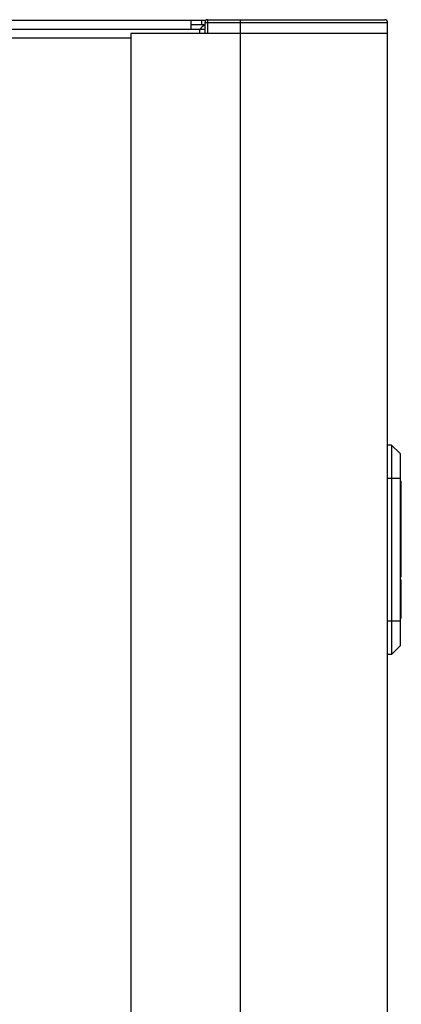
# Model space of a CAD drawing. Units: millimetres. Extents: x -103 to 2708, y -188 to 2405.
# Drawn here: x 1421 to 1490, y 1559 to 1738 of the extents above; entities that cross this region are included whole.
import ezdxf

# ---------------------------------------------------------------- set-up
doc = ezdxf.new("R2010")
doc.units = ezdxf.units.MM
doc.header["$LTSCALE"] = 19.36
doc.layers.get('0').update_dxf_attribs({"linetype": 'CONTINUOUS'})

msp = doc.modelspace()

# ---------------------------------------------------------------- linework, layer by layer
at = {"color": 3, "linetype": 'Continuous'}
for p, q in [((1110.25, 1738.22), (1454.45, 1738.22)), ((1451.7, 1738.22), (1451.7, 1736.62)), ((1110.45, 1736.62), (1454.25, 1736.62)), ((1453.25, 1736.62), (1453.25, 1735.82))]:
    msp.add_line(p, q, dxfattribs=at)
at = {"color": 7, "linetype": 'Continuous'}
for p, q in [((1451.7, 1737.42), (1454.25, 1737.42)), ((1453.7, 1737.42), (1453.7, 1738.22)), ((1454.25, 1737.82), (1454.25, 1735.82)), ((1454.75, 1738.32), (1487.05, 1738.32)), ((1487.55, 1037.82), (1487.55, 1737.82)), ((1440.75, 1735.82), (1440.75, 1039.82)), ((1487.55, 1735.82), (1440.75, 1735.82)), ((1488.29, 1660.72), (1487.55, 1660.72)), ((1488.29, 1660.72), (1488.29, 1622.52)), ((1489.85, 1659.16), (1488.29, 1660.72)), ((1489.85, 1659.16), (1489.85, 1624.08)), ((1489.85, 1654.12), (1490.05, 1654.12)), ((1490.05, 1647.12), (1490.05, 1654.12)), ((1489.85, 1647.12), (1490.05, 1647.12)), ((1489.95, 1647.12), (1489.95, 1645.12)), ((1489.85, 1645.12), (1490.05, 1645.12)), ((1490.05, 1638.12), (1490.05, 1645.12)), ((1489.85, 1638.12), (1490.05, 1638.12)), ((1489.95, 1638.12), (1489.95, 1636.62)), ((1489.85, 1636.62), (1489.95, 1636.62)), ((1489.85, 1636.12), (1490.05, 1636.12)), ((1490.05, 1629.12), (1490.05, 1636.12)), ((1489.85, 1629.12), (1490.05, 1629.12)), ((1489.85, 1624.08), (1488.29, 1622.52)), ((1488.29, 1622.52), (1487.55, 1622.52))]:
    msp.add_line(p, q, dxfattribs=at)
at = {"color": 9, "linetype": 'Continuous'}
for p, q in [((1454.25, 1737.82), (1487.55, 1737.82)), ((1454.75, 1738.32), (1454.75, 1735.82)), ((1460.75, 1037.32), (1460.75, 1738.32)), ((1123.95, 1735.02), (1440.75, 1735.02)), ((1489.85, 1654.62), (1487.55, 1654.62)), ((1489.85, 1653.12), (1490.05, 1653.12)), ((1489.85, 1648.12), (1490.05, 1648.12)), ((1489.85, 1644.12), (1490.05, 1644.12)), ((1489.85, 1639.12), (1490.05, 1639.12)), ((1489.85, 1635.12), (1490.05, 1635.12)), ((1489.85, 1630.12), (1490.05, 1630.12)), ((1489.85, 1628.62), (1487.55, 1628.62))]:
    msp.add_line(p, q, dxfattribs=at)
at = {"color": 7, "linetype": 'Continuous'}
for centre, radius, start, end in [((1454.8, 1735.82), 1.6, 110.1003, 149.9996), ((1454.75, 1737.82), 0.5, 90, 180), ((1487.05, 1737.82), 0.5, 0, 90)]:
    msp.add_arc(centre, radius, start, end, dxfattribs=at)

doc.saveas('drawing.dxf')
